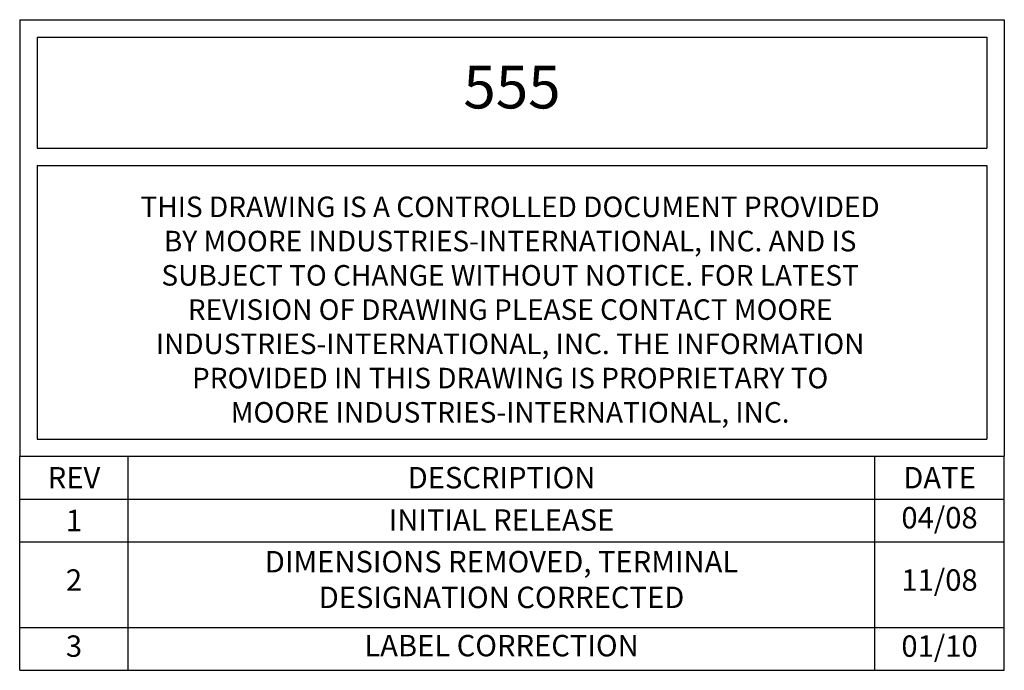
# Model space of a CAD drawing. Units: inches. Extents: x 10.6 to 51.8, y 10.9 to 37.4.
# Drawn here: x 26.8 to 32.6, y 26.2 to 30 of the extents above; entities that cross this region are included whole.
import ezdxf

# ---------------------------------------------------------------- set-up
doc = ezdxf.new("R2010")
doc.units = ezdxf.units.IN
doc.header["$MEASUREMENT"] = 0
doc.layers.get('0').update_dxf_attribs({"linetype": 'CONTINUOUS'})
doc.styles.get("Standard").update_dxf_attribs({"font": 'ARIAL.TTF'})

msp = doc.modelspace()

# ---------------------------------------------------------------- linework, layer by layer
for p, q in [((26.845, 30.0104), (32.595, 30.0104)), ((26.845, 30.0104), (26.845, 29.2604)), ((32.595, 30.0104), (32.595, 29.2604)), ((26.9465, 29.9089), (32.4935, 29.9089)), ((26.9465, 29.9089), (26.9465, 29.2604)), ((32.4935, 29.9089), (32.4935, 29.2604)), ((26.845, 29.2604), (26.845, 27.4604)), ((26.9465, 29.2604), (32.4935, 29.2604)), ((32.595, 29.2604), (32.595, 27.4604)), ((26.9465, 29.1589), (26.9465, 27.561)), ((26.9465, 29.1589), (32.4935, 29.1589)), ((32.4935, 29.1589), (32.4935, 27.561)), ((26.9465, 27.561), (32.4935, 27.561)), ((26.845, 27.4604), (32.595, 27.4604)), ((26.845, 27.4604), (32.595, 27.4604)), ((26.845, 26.2104), (26.845, 27.4604)), ((26.845, 27.4604), (32.595, 27.4604)), ((27.4793, 26.2104), (27.4793, 27.4604)), ((31.8383, 26.2104), (31.8383, 27.4604)), ((32.595, 26.2104), (32.595, 27.4604)), ((26.845, 27.2104), (32.595, 27.2104)), ((26.845, 26.9604), (32.595, 26.9604)), ((26.845, 26.4604), (32.595, 26.4604)), ((26.845, 26.2104), (32.595, 26.2104))]:
    msp.add_line(p, q)

# ---------------------------------------------------------------- texts
at = {"attachment_point": 5}
for s, insert, char_height, width in [('555', (29.72, 29.5846), 0.25, 5.547071), ('THIS DRAWING IS A CONTROLLED DOCUMENT PROVIDED \\PBY MOORE INDUSTRIES-INTERNATIONAL, INC.{\\C176;\\c8388608; }AND IS \\PSUBJECT TO CHANGE WITHOUT NOTICE. FOR LATEST \\PREVISION OF DRAWING PLEASE CONTACT MOORE \\PINDUSTRIES-INTERNATIONAL, INC. THE INFORMATION \\PPROVIDED IN THIS DRAWING IS PROPRIETARY TO \\PMOORE INDUSTRIES-INTERNATIONAL, INC.{\\C176;\\c8388608; }', (29.7091, 28.3172), 0.12, 14.441737), ('{\\fArial|b0|i0|c0|p34;REV}', (27.1621, 27.3354), 0.125, 0.634287), ('{\\fArial|b0|i0|c0|p34;DESCRIPTION}', (29.6588, 27.3354), 0.125, 4.359015), ('{\\fArial|b0|i0|c0|p34;DATE}', (32.2167, 27.3354), 0.125, 0.756698), ('{\\fArial|b0|i0|c0|p34;1}', (27.1621, 27.0854), 0.125, 0.634287), ('{\\fArial|b0|i0|c0|p34;INITIAL RELEASE}', (29.6588, 27.0883), 0.125, 4.359015), ('04/08', (32.2167, 27.0854), 0.125, 0.756698), ('DIMENSIONS REMOVED, TERMINAL \\PDESIGNATION CORRECTED', (29.6588, 26.7243), 0.125, 4.359015), ('2', (27.1621, 26.7214), 0.125, 0.634287), ('11/08', (32.2167, 26.7214), 0.125, 0.756698), ('3', (27.1621, 26.3354), 0.125, 0.634287), ('LABEL CORRECTION', (29.6588, 26.3383), 0.125, 4.359015), ('01/10', (32.2167, 26.3354), 0.125, 0.756698)]:
    msp.add_mtext(s, dxfattribs=dict(at, insert=insert, char_height=char_height, width=width))

doc.saveas('drawing.dxf')
